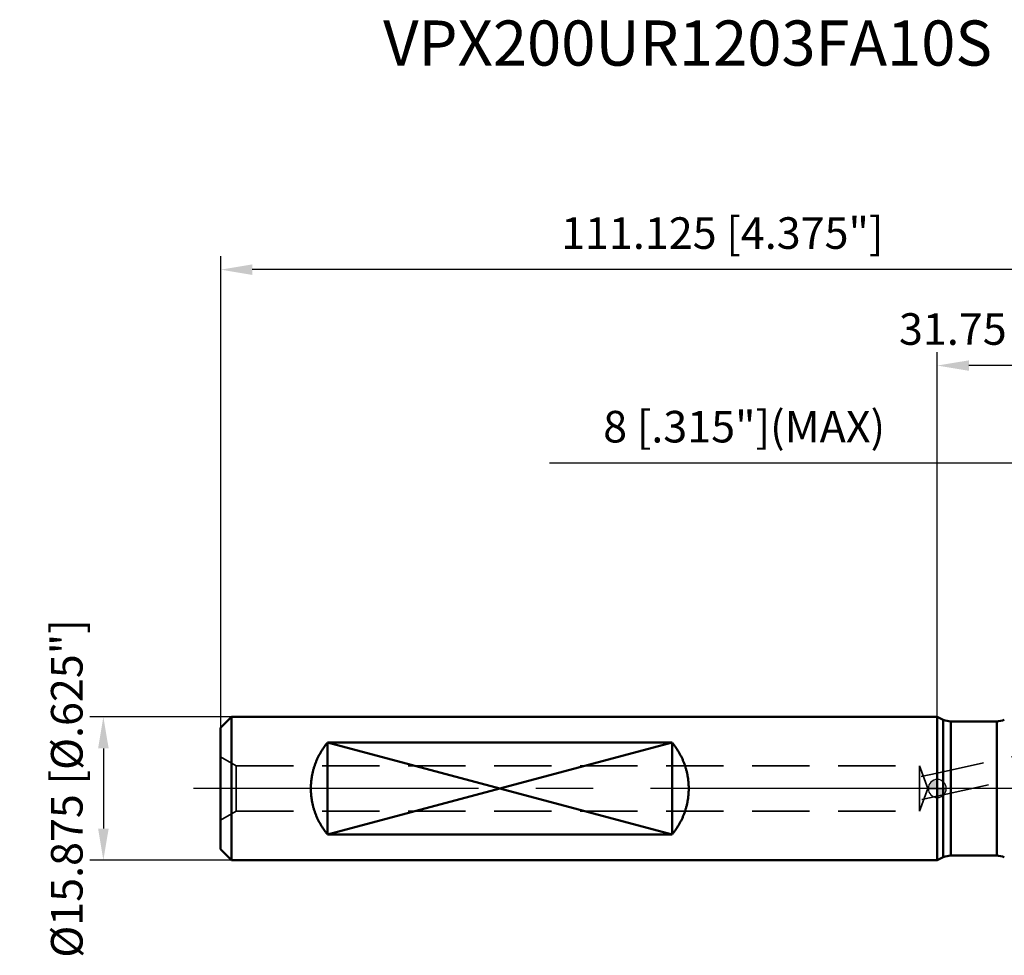
# Model space of a CAD drawing. Units: millimetres. Extents: x -102 to 75, y -58 to 85.
# Drawn here: x -102 to 7, y -18 to 85 of the extents above; entities that cross this region are included whole.
import ezdxf

# ---------------------------------------------------------------- set-up
doc = ezdxf.new("R2010")
doc.units = ezdxf.units.MM
doc.linetypes.add('CENTER', pattern=[50.8, 31.75, -6.35, 6.35, -6.35])
doc.linetypes.add('HIDDEN', pattern=[9.525, 6.35, -3.175])
for name, color, linetype, lineweight in [('1', 4, 'Continuous', 50), ('2', 7, 'Continuous', 25), ('3', 1, 'HIDDEN', 35), ('4', 2, 'CENTER', 25), ('nocut', 7, 'Continuous', 25), ('sk1', 4, 'Continuous', 50), ('sk2', 7, 'Continuous', 25), ('sk3', 1, 'HIDDEN', 35), ('sk4', 2, 'CENTER', 25), ('sk6', 5, 'Continuous', 35)]:
    doc.layers.add(name, color=color, linetype=linetype, lineweight=lineweight)
doc.styles.add('simplex', font='txt.shx', dxfattribs={"height": 3.5})
doc.dimstyles.new('\\M+18352\\M+18373\\M+1815B - ISO-25', dxfattribs={"dimscale": 0, "dimtxt": 3.5, "dimasz": 3.5, "dimexe": 1.5, "dimexo": 0, "dimgap": 2.3, "dimtad": 1, "dimdsep": 46, "dimtxsty": 'simplex', "dimcen": 0.09, "dimclrd": 256, "dimclre": 256, "dimclrt": 256, "dimadec": 0, "dimazin": 0, "dimtfac": 1, "dimtofl": 0, "dimtmove": 0, "dimatfit": 3, "dimfxl": 1, "dimtolj": 1, "dimlwd": -1, "dimlwe": -1, "dimarcsym": 0})

# ---------------------------------------------------------------- blocks, each defined once
blk = doc.blocks.new('zero block')
h = blk.add_hatch(color=7)
h.paths.add_polyline_path([(0, 1, 0.414214), (-1, 0), (0, 0)])
h.paths.add_polyline_path([(1, 0), (0, 0), (0, -1, 0.414214)])
at = {"color": 7, "ltscale": 0.2}
for p, q in [((-1, 0), (1, 0)), ((0, -1), (0, 1))]:
    blk.add_line(p, q, dxfattribs=at)
for start, end in [(90, 180), (180, 270), (0, 90), (270, 0)]:
    blk.add_arc((0, 0), 1, start, end, dxfattribs=at)
blk = doc.blocks.new('*D30')
at = {"layer": '2'}
for p, q in [((0, 7.94), (0, 48.36)), ((31.75, 7.71), (31.75, 48.36)), ((28.25, 46.86), (3.5, 46.86))]:
    blk.add_line(p, q, dxfattribs=at)
for points in [[(3.5, 47.44), (3.5, 46.28), (0, 46.86)], [(28.25, 46.28), (28.25, 47.44), (31.75, 46.86)]]:
    blk.add_solid(points, dxfattribs=at)
at = {"layer": 'Defpoints', "color": 0}
for p in [(0, 46.86), (0, 7.94), (31.75, 7.71)]:
    blk.add_point(p, dxfattribs=at)
at = {"layer": '2', "insert": (10.97, 50.91), "char_height": 3.5, "attachment_point": 5, "style": 'simplex'}
blk.add_mtext('\\A1;31.75 [1.250"]', dxfattribs=at)
blk = doc.blocks.new('*D31')
at = {"layer": 'Defpoints', "color": 0}
for p in [(-79.37, 57.49), (31.75, 7.71), (-79.37, 6.74)]:
    blk.add_point(p, dxfattribs=at)
at = {"layer": 'sk2'}
for p, q in [((-79.37, 6.74), (-79.37, 58.99)), ((31.75, 7.71), (31.75, 58.99)), ((28.25, 57.49), (-75.87, 57.49))]:
    blk.add_line(p, q, dxfattribs=at)
for points in [[(-75.87, 58.07), (-75.87, 56.9), (-79.37, 57.49)], [(28.25, 56.9), (28.25, 58.07), (31.75, 57.49)]]:
    blk.add_solid(points, dxfattribs=at)
at = {"layer": 'sk2', "insert": (-23.81, 61.54), "char_height": 3.5, "attachment_point": 5, "style": 'simplex'}
blk.add_mtext('\\A1;111.125 [4.375"]', dxfattribs=at)
blk = doc.blocks.new('*D32')
at = {"layer": '2'}
for p, q in [((23.75, 8.61), (23.75, 37.54)), ((31.75, 7.71), (31.75, 37.54)), ((20.25, 36.04), (-42.94, 36.04)), ((35.25, 36.04), (38.75, 36.04))]:
    blk.add_line(p, q, dxfattribs=at)
for points in [[(20.25, 35.46), (20.25, 36.62), (23.75, 36.04)], [(35.25, 36.62), (35.25, 35.46), (31.75, 36.04)]]:
    blk.add_solid(points, dxfattribs=at)
at = {"layer": 'Defpoints', "color": 0}
for p in [(23.75, 36.04), (23.75, 8.61), (31.75, 7.71)]:
    blk.add_point(p, dxfattribs=at)
at = {"layer": '2', "insert": (-21.39, 40.09), "char_height": 3.5, "attachment_point": 5, "style": 'simplex'}
blk.add_mtext('\\A1;8 [.315"](MAX)', dxfattribs=at)
blk = doc.blocks.new('*D34')
at = {"layer": 'Defpoints', "color": 0}
for p in [(-78.17, 7.94), (-92.37, -7.94), (-78.17, -7.94)]:
    blk.add_point(p, dxfattribs=at)
at = {"layer": 'sk2'}
for p, q in [((-78.17, 7.94), (-93.87, 7.94)), ((-92.37, 4.44), (-92.37, -4.44)), ((-78.17, -7.94), (-93.87, -7.94))]:
    blk.add_line(p, q, dxfattribs=at)
for points in [[(-91.78, 4.44), (-92.95, 4.44), (-92.37, 7.94)], [(-92.95, -4.44), (-91.78, -4.44), (-92.37, -7.94)]]:
    blk.add_solid(points, dxfattribs=at)
at = {"layer": 'sk2', "insert": (-96.42, 0), "char_height": 3.5, "attachment_point": 5, "rotation": 90, "style": 'simplex'}
blk.add_mtext('\\A1;%%C15.875 [%%C.625"]', dxfattribs=at)

msp = doc.modelspace()

# ---------------------------------------------------------------- linework, layer by layer
at = {"layer": '1'}
for p, q in [((0, 7.9375), (0, -7.9375)), ((0.67040626, 7.62488443), (0, 7.9375)), ((0.67040626, 7.62488443), (0.67040626, -7.62488443)), ((6.58110732, 7.4375), (1.51564279, 7.4375)), ((1.51564279, 7.4375), (1.51564279, -7.4375)), ((6.58110732, 7.4375), (6.58110732, -7.4375)), ((0.67040626, -7.62488443), (0, -7.9375)), ((6.58110732, -7.4375), (1.51564279, -7.4375))]:
    msp.add_line(p, q, dxfattribs=at)
for centre, start, end in [((1.51564279, 9.4375), 245, 270), ((6.58110732, 9.4375), 270, 295), ((1.51564279, -9.4375), 90, 115), ((6.58110732, -9.4375), 65, 90)]:
    msp.add_arc(centre, 2, start, end, dxfattribs=at)
at = {"layer": '3'}
for p, q in [((14.43653478, 4.89253115), (0, 1.70990518)), ((14.97475191, 2.45115402), (0, -0.85012535))]:
    msp.add_line(p, q, dxfattribs=at)
at = {"layer": '4'}
msp.add_line((33.55, 0), (0, 0), dxfattribs=at)
at = {"layer": 'nocut'}
for p, q in [((0, 7.9375), (0.67040626, 7.62488442)), ((0, 7.9375), (0, 0)), ((1.51564279, 7.4375), (6.58110732, 7.4375)), ((30.55, 0), (0, 0))]:
    msp.add_line(p, q, dxfattribs=at)
for centre, start, end in [((1.51564279, 9.4375), 245, 270), ((6.58110732, 9.4375), 270, 295)]:
    msp.add_arc(centre, 2, start, end, dxfattribs=at)
at = {"layer": 'sk1'}
for p, q in [((-79.375, 6.7375), (-78.175, 7.9375)), ((-78.175, -7.9375), (-78.175, 7.9375)), ((0, 7.9375), (-78.175, 7.9375)), ((-79.375, -6.7375), (-79.375, 6.7375)), ((-67.53, -5.09494102), (-67.53, 5.09494102)), ((-29.38, -5.09494102), (-67.53, 5.09494102)), ((-67.53, 5.09494102), (-29.38, 5.09494102)), ((-67.53, -5.09494102), (-29.38, 5.09494102)), ((-29.38, -5.09494102), (-29.38, 5.09494102)), ((-67.53, -5.09494102), (-29.38, -5.09494102)), ((-79.375, -6.7375), (-78.175, -7.9375)), ((0, -7.9375), (-78.175, -7.9375))]:
    msp.add_line(p, q, dxfattribs=at)
for points in [[(-67.53, 5.09494, 0), (-67.5851, 5.02836, 0), (-67.6395, 4.96118, 0), (-67.6932, 4.89341, 0), (-67.7461, 4.82507, 0), (-67.7983, 4.75615, 0), (-67.8497, 4.68667, 0), (-67.9003, 4.61663, 0), (-67.9502, 4.54604, 0), (-67.9993, 4.47492, 0), (-68.0477, 4.40326, 0), (-68.0952, 4.33108, 0), (-68.142, 4.25839, 0), (-68.188, 4.18519, 0), (-68.2332, 4.1115, 0), (-68.2775, 4.03732, 0), (-68.3211, 3.96266, 0), (-68.3638, 3.88753, 0), (-68.4058, 3.81194, 0), (-68.4469, 3.7359, 0), (-68.4871, 3.65941, 0), (-68.5266, 3.58249, 0), (-68.5651, 3.50515, 0), (-68.6029, 3.42739, 0), (-68.6398, 3.34922, 0), (-68.6758, 3.27066, 0), (-68.711, 3.19171, 0), (-68.7454, 3.11238, 0), (-68.7788, 3.03268, 0), (-68.8114, 2.95262, 0), (-68.8431, 2.87221, 0), (-68.874, 2.79146, 0), (-68.9039, 2.71038, 0), (-68.933, 2.62898, 0), (-68.9612, 2.54726, 0), (-68.9885, 2.46525, 0), (-69.0149, 2.38294, 0), (-69.0404, 2.30035, 0), (-69.065, 2.21749, 0), (-69.0887, 2.13436, 0), (-69.1114, 2.05098, 0), (-69.1333, 1.96736, 0), (-69.1543, 1.8835, 0), (-69.1743, 1.79942, 0), (-69.1935, 1.71513, 0), (-69.2117, 1.63063, 0), (-69.229, 1.54594, 0), (-69.2454, 1.46107, 0), (-69.2608, 1.37602, 0), (-69.2753, 1.29081, 0), (-69.2889, 1.20545, 0), (-69.3016, 1.11995, 0), (-69.3133, 1.03431, 0), (-69.3241, 0.948548, 0), (-69.334, 0.862675, 0), (-69.3429, 0.776699, 0), (-69.3509, 0.690631, 0), (-69.3579, 0.604482, 0), (-69.3641, 0.51826, 0), (-69.3692, 0.431977, 0), (-69.3735, 0.345643, 0), (-69.3768, 0.259268, 0), (-69.3791, 0.172863, 0), (-69.3805, 0.0864365, 0), (-69.381, 0, 0), (-69.3805, -0.0864365, 0), (-69.3791, -0.172863, 0), (-69.3768, -0.259268, 0), (-69.3735, -0.345643, 0), (-69.3692, -0.431977, 0), (-69.3641, -0.51826, 0), (-69.3579, -0.604482, 0), (-69.3509, -0.690631, 0), (-69.3429, -0.776699, 0), (-69.334, -0.862675, 0), (-69.3241, -0.948548, 0), (-69.3133, -1.03431, 0), (-69.3016, -1.11995, 0), (-69.2889, -1.20545, 0), (-69.2753, -1.29081, 0), (-69.2608, -1.37602, 0), (-69.2454, -1.46107, 0), (-69.229, -1.54594, 0), (-69.2117, -1.63063, 0), (-69.1935, -1.71513, 0), (-69.1743, -1.79942, 0), (-69.1543, -1.8835, 0), (-69.1333, -1.96736, 0), (-69.1114, -2.05098, 0), (-69.0887, -2.13436, 0), (-69.065, -2.21749, 0), (-69.0404, -2.30035, 0), (-69.0149, -2.38294, 0), (-68.9885, -2.46525, 0), (-68.9612, -2.54726, 0), (-68.933, -2.62898, 0), (-68.9039, -2.71038, 0), (-68.874, -2.79146, 0), (-68.8431, -2.87221, 0), (-68.8114, -2.95262, 0), (-68.7788, -3.03268, 0), (-68.7454, -3.11238, 0), (-68.711, -3.19171, 0), (-68.6758, -3.27066, 0), (-68.6398, -3.34922, 0), (-68.6029, -3.42739, 0), (-68.5651, -3.50515, 0), (-68.5266, -3.58249, 0), (-68.4871, -3.65941, 0), (-68.4469, -3.7359, 0), (-68.4058, -3.81194, 0), (-68.3638, -3.88753, 0), (-68.3211, -3.96266, 0), (-68.2775, -4.03732, 0), (-68.2332, -4.1115, 0), (-68.188, -4.18519, 0), (-68.142, -4.25839, 0), (-68.0952, -4.33108, 0), (-68.0477, -4.40326, 0), (-67.9993, -4.47492, 0), (-67.9502, -4.54604, 0), (-67.9003, -4.61663, 0), (-67.8497, -4.68667, 0), (-67.7983, -4.75615, 0), (-67.7461, -4.82507, 0), (-67.6932, -4.89341, 0), (-67.6395, -4.96118, 0), (-67.5851, -5.02836, 0), (-67.53, -5.09494, 0)], [(-29.38, -5.09494, 0), (-29.3249, -5.02836, 0), (-29.2705, -4.96118, 0), (-29.2168, -4.89341, 0), (-29.1639, -4.82507, 0), (-29.1117, -4.75615, 0), (-29.0603, -4.68667, 0), (-29.0097, -4.61663, 0), (-28.9598, -4.54604, 0), (-28.9107, -4.47492, 0), (-28.8623, -4.40326, 0), (-28.8148, -4.33108, 0), (-28.768, -4.25839, 0), (-28.722, -4.18519, 0), (-28.6768, -4.1115, 0), (-28.6325, -4.03732, 0), (-28.5889, -3.96266, 0), (-28.5462, -3.88753, 0), (-28.5042, -3.81194, 0), (-28.4631, -3.7359, 0), (-28.4229, -3.65941, 0), (-28.3834, -3.58249, 0), (-28.3449, -3.50515, 0), (-28.3071, -3.42739, 0), (-28.2702, -3.34922, 0), (-28.2342, -3.27066, 0), (-28.199, -3.19171, 0), (-28.1646, -3.11238, 0), (-28.1312, -3.03268, 0), (-28.0986, -2.95262, 0), (-28.0669, -2.87221, 0), (-28.036, -2.79146, 0), (-28.0061, -2.71038, 0), (-27.977, -2.62898, 0), (-27.9488, -2.54726, 0), (-27.9215, -2.46525, 0), (-27.8951, -2.38294, 0), (-27.8696, -2.30035, 0), (-27.845, -2.21749, 0), (-27.8213, -2.13436, 0), (-27.7986, -2.05098, 0), (-27.7767, -1.96736, 0), (-27.7557, -1.8835, 0), (-27.7357, -1.79942, 0), (-27.7165, -1.71513, 0), (-27.6983, -1.63063, 0), (-27.681, -1.54594, 0), (-27.6646, -1.46107, 0), (-27.6492, -1.37602, 0), (-27.6347, -1.29081, 0), (-27.6211, -1.20545, 0), (-27.6084, -1.11995, 0), (-27.5967, -1.03431, 0), (-27.5859, -0.948548, 0), (-27.576, -0.862675, 0), (-27.5671, -0.776699, 0), (-27.5591, -0.690631, 0), (-27.5521, -0.604482, 0), (-27.5459, -0.51826, 0), (-27.5408, -0.431977, 0), (-27.5365, -0.345643, 0), (-27.5332, -0.259268, 0), (-27.5309, -0.172863, 0), (-27.5295, -0.0864365, 0), (-27.529, 0, 0), (-27.5295, 0.0864365, 0), (-27.5309, 0.172863, 0), (-27.5332, 0.259268, 0), (-27.5365, 0.345643, 0), (-27.5408, 0.431977, 0), (-27.5459, 0.51826, 0), (-27.5521, 0.604482, 0), (-27.5591, 0.690631, 0), (-27.5671, 0.776699, 0), (-27.576, 0.862675, 0), (-27.5859, 0.948548, 0), (-27.5967, 1.03431, 0), (-27.6084, 1.11995, 0), (-27.6211, 1.20545, 0), (-27.6347, 1.29081, 0), (-27.6492, 1.37602, 0), (-27.6646, 1.46107, 0), (-27.681, 1.54594, 0), (-27.6983, 1.63063, 0), (-27.7165, 1.71513, 0), (-27.7357, 1.79942, 0), (-27.7557, 1.8835, 0), (-27.7767, 1.96736, 0), (-27.7986, 2.05098, 0), (-27.8213, 2.13436, 0), (-27.845, 2.21749, 0), (-27.8696, 2.30035, 0), (-27.8951, 2.38294, 0), (-27.9215, 2.46525, 0), (-27.9488, 2.54726, 0), (-27.977, 2.62898, 0), (-28.0061, 2.71038, 0), (-28.036, 2.79146, 0), (-28.0669, 2.87221, 0), (-28.0986, 2.95262, 0), (-28.1312, 3.03268, 0), (-28.1646, 3.11238, 0), (-28.199, 3.19171, 0), (-28.2342, 3.27066, 0), (-28.2702, 3.34922, 0), (-28.3071, 3.42739, 0), (-28.3449, 3.50515, 0), (-28.3834, 3.58249, 0), (-28.4229, 3.65941, 0), (-28.4631, 3.7359, 0), (-28.5042, 3.81194, 0), (-28.5462, 3.88753, 0), (-28.5889, 3.96266, 0), (-28.6325, 4.03732, 0), (-28.6768, 4.1115, 0), (-28.722, 4.18519, 0), (-28.768, 4.25839, 0), (-28.8148, 4.33108, 0), (-28.8623, 4.40326, 0), (-28.9107, 4.47492, 0), (-28.9598, 4.54604, 0), (-29.0097, 4.61663, 0), (-29.0603, 4.68667, 0), (-29.1117, 4.75615, 0), (-29.1639, 4.82507, 0), (-29.2168, 4.89341, 0), (-29.2705, 4.96118, 0), (-29.3249, 5.02836, 0), (-29.38, 5.09494, 0)]]:
    msp.add_polyline3d(points, dxfattribs=at)
at = {"layer": 'sk3'}
for p, q in [((-79.375, 3.5), (-77.64294919, 2.5)), ((-77.64294919, 2.5), (-77.64294919, -2.5)), ((-77.64294919, 2.5), (-1.95, 2.5)), ((-1.95, 2.5), (-1.95, -2.5)), ((-1.95, 2.5), (-1.04007441, 0)), ((0, 1.70990518), (-1.76755502, 1.32023642)), ((-1.95, -2.5), (-1.04007441, 0)), ((0, -0.85012535), (-1.71584475, -1.22839425)), ((-79.375, -3.5), (-77.64294919, -2.5)), ((-77.64294919, -2.5), (-1.95, -2.5))]:
    msp.add_line(p, q, dxfattribs=at)
at = {"layer": 'sk4'}
msp.add_line((0, 0), (-82.375, 0), dxfattribs=at)

# ---------------------------------------------------------------- block references
msp.add_blockref('zero block', (0, 0))

# ---------------------------------------------------------------- texts
at = {"layer": 'sk6', "style": 'simplex'}
msp.add_text('VPX200UR1203FA10S', height=5, dxfattribs=at).set_placement((-61.37471522, 80.09546573))

# ---------------------------------------------------------------- dimensions: what is measured, and where the dimension line sits
at = {"layer": '2'}
dim = msp.add_linear_dim(base=(0, 46.8604268401), p1=(31.75, 7.7069428423), p2=(0, 7.9375), dimstyle='\\M+18352\\M+18373\\M+1815B - ISO-25', override={"dimscale": 1, "dimdec": 8}, dxfattribs=at)
dim.commit()
dim.dimension.update_dxf_attribs({"geometry": '*D30', "text_midpoint": (10.9656800838, 46.8604268401), "dimtype": 160})
dim = msp.add_linear_dim(base=(23.75, 36.0396013437), p1=(31.75, 7.7069428423), p2=(23.75, 8.6068506754), text='<>(MAX)', dimstyle='\\M+18352\\M+18373\\M+1815B - ISO-25', override={"dimscale": 1, "dimdec": 8}, dxfattribs=at)
dim.commit()
dim.dimension.update_dxf_attribs({"geometry": '*D32', "text_midpoint": (-21.3878046685, 36.0396013437), "dimtype": 160})
at = {"layer": 'sk2'}
dim = msp.add_linear_dim(base=(-79.375, 57.485572941), p1=(31.75, 7.7069428423), p2=(-79.375, 6.7375), dimstyle='\\M+18352\\M+18373\\M+1815B - ISO-25', override={"dimscale": 1, "dimdec": 8}, dxfattribs=at)
dim.commit()
dim.dimension.update_dxf_attribs({"geometry": '*D31', "text_midpoint": (-23.8125, 61.535572941)})
dim = msp.add_linear_dim(base=(-92.3660395404, -7.9375), p1=(-78.175, 7.9375), p2=(-78.175, -7.9375), angle=90, text='%%C<>', dimstyle='\\M+18352\\M+18373\\M+1815B - ISO-25', override={"dimscale": 1, "dimdec": 8}, dxfattribs=at)
dim.commit()
dim.dimension.update_dxf_attribs({"geometry": '*D34', "text_midpoint": (-92.3660395404, 0), "dimtype": 160})

doc.saveas('drawing.dxf')
